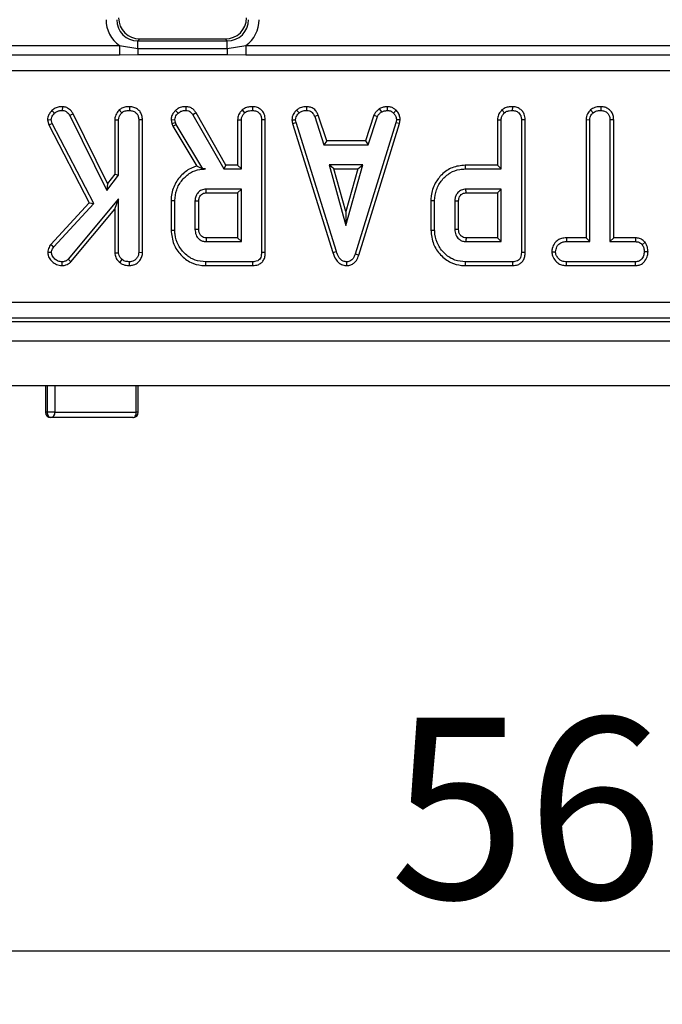
# Model space of a CAD drawing. Units: millimetres. Extents: x -166 to 664, y -32 to 370.
# Drawn here: x 84 to 97, y 46 to 65 of the extents above; entities that cross this region are included whole.
import ezdxf

# ---------------------------------------------------------------- set-up
doc = ezdxf.new("R2010")
doc.units = ezdxf.units.MM
doc.layers.add('FORMAT', color=7, linetype='Continuous')
doc.styles.add('SLDTEXTSTYLE1', font='TXT', dxfattribs={"width": 0.7})
doc.dimstyles.new('SLDDIMSTYLE0', dxfattribs={"dimtxt": 3.393075, "dimasz": 5, "dimexe": 0, "dimexo": 0.0625, "dimgap": 0.848269, "dimtad": 2, "dimdec": 4, "dimlfac": 5, "dimrnd": 1e-09, "dimzin": 12, "dimdsep": 46, "dimtxsty": 'SLDTEXTSTYLE1', "dimsah": 1, "dimcen": 0.09, "dimadec": 0, "dimazin": 3, "dimtfac": 1, "dimtdec": 4, "dimtofl": 0, "dimtmove": 0, "dimatfit": 3, "dimfxl": 0, "dimfrac": 2, "dimtolj": 1, "dimtzin": 12, "dimarcsym": 0})

# ---------------------------------------------------------------- blocks, each defined once
blk = doc.blocks.new('_D_4')
at = {"layer": 'FORMAT'}
for p, q in [((36.256, 63.208), (36.256, 46.256)), ((149.856, 63.208), (149.856, 46.256)), ((36.256, 47.256), (149.856, 47.256))]:
    blk.add_line(p, q, dxfattribs=at)
for points in [[(36.256, 47.256), (41.256, 46.816), (41.256, 47.696)], [(149.856, 47.256), (144.856, 47.696), (144.856, 46.816)]]:
    blk.add_solid(points, dxfattribs=at)
at = {"layer": 'FORMAT', "insert": (91.398, 51.63), "char_height": 3.3931, "attachment_point": 1, "style": 'SLDTEXTSTYLE1'}
blk.add_mtext('568', dxfattribs=at)

msp = doc.modelspace()

# ---------------------------------------------------------------- linework, layer by layer
at = {"color": 7, "linetype": 'Continuous', "lineweight": 25}
for p, q in [((86.714885, 64.35618), (86.678365, 64.319659)), ((86.678365, 64.180579), (86.678365, 64.319659)), ((86.678365, 64.319659), (88.35445, 64.319659)), ((86.714885, 64.35618), (88.31793, 64.35618)), ((88.35445, 64.319659), (88.31793, 64.35618)), ((88.35445, 64.180579), (88.35445, 64.319659)), ((83.162931, 64.232082), (86.329884, 64.232082)), ((86.329884, 64.232082), (86.678365, 64.180579)), ((86.329884, 64.232082), (86.329884, 64.0546)), ((86.678365, 64.180579), (86.678365, 64.05625)), ((86.678365, 64.180579), (88.35445, 64.180579)), ((88.35445, 64.180579), (88.702931, 64.232082)), ((88.35445, 64.180579), (88.35445, 64.05625)), ((88.702931, 64.232082), (88.702931, 64.0546)), ((88.702931, 64.232082), (97.409884, 64.232082)), ((86.329884, 64.0546), (83.162931, 64.0546)), ((86.678365, 64.05625), (86.329884, 64.0546)), ((88.35445, 64.05625), (86.678365, 64.05625)), ((88.702931, 64.0546), (88.35445, 64.05625)), ((97.409884, 64.0546), (88.702931, 64.0546)), ((122.803457, 63.758796), (63.309358, 63.758796)), ((85.064991, 63.013387), (85.115259, 62.963873)), ((85.260568, 63.087151), (85.259516, 63.016491)), ((86.327024, 63.025314), (86.375141, 62.973332)), ((86.522857, 63.087089), (86.522353, 63.016491)), ((87.382776, 63.017634), (87.431408, 62.966238)), ((87.576858, 63.0871), (87.575664, 63.016491)), ((87.768515, 62.972374), (87.708688, 62.934903)), ((88.327905, 61.989724), (87.768515, 62.972374)), ((88.631348, 63.025314), (88.679465, 62.973332)), ((88.827182, 63.087089), (88.826678, 63.016491)), ((89.651849, 63.020702), (89.699668, 62.968602)), ((89.842394, 63.087126), (89.840968, 63.016491)), ((91.205511, 63.046283), (91.245107, 62.987521)), ((91.349928, 63.087232), (91.353299, 63.016491)), ((91.520573, 63.0187), (91.472134, 62.96742)), ((93.504861, 63.025314), (93.552978, 62.973332)), ((93.700695, 63.087089), (93.700191, 63.016491)), ((95.166637, 63.025298), (95.214651, 62.973332)), ((95.361784, 63.087089), (95.361272, 63.016491)), ((84.981173, 62.838814), (85.05259, 62.844447)), ((84.981173, 62.838814), (85.004662, 62.748647)), ((85.004662, 62.748647), (85.070918, 62.774092)), ((85.070918, 62.774092), (85.05259, 62.844447)), ((85.848958, 61.274177), (85.070918, 62.774092)), ((85.463192, 62.95433), (85.401999, 62.91894)), ((85.401999, 62.91894), (86.09313, 61.514211)), ((86.106482, 61.646839), (85.463192, 62.95433)), ((86.243715, 62.843423), (86.314245, 62.841491)), ((86.243715, 62.843423), (86.243715, 61.824435)), ((86.314245, 61.800359), (86.314245, 62.841491)), ((86.763155, 62.841293), (86.692624, 62.840308)), ((86.692624, 62.840308), (86.692624, 60.350697)), ((86.763155, 60.349346), (86.763155, 62.841293)), ((87.298803, 62.83964), (87.369921, 62.845629)), ((87.298803, 62.83964), (87.315828, 62.769319)), ((87.315828, 62.769319), (87.383519, 62.789464)), ((87.383519, 62.789464), (87.369921, 62.845629)), ((87.396526, 62.752808), (87.383519, 62.789464)), ((87.708688, 62.934903), (88.286897, 61.919194)), ((88.548039, 62.843423), (88.61857, 62.841491)), ((88.548039, 62.843423), (88.548039, 61.989724)), ((88.61857, 61.919194), (88.61857, 62.841491)), ((89.067479, 62.841293), (88.996948, 62.840308)), ((88.996948, 62.840308), (88.996948, 60.354836)), ((89.067479, 60.353997), (89.067479, 62.841293)), ((89.565425, 62.838047), (89.636408, 62.842673)), ((89.565425, 62.838047), (89.578595, 62.771467)), ((89.578595, 62.771467), (89.647049, 62.788873)), ((89.578595, 62.771467), (90.334484, 60.351082)), ((89.647049, 62.788873), (89.636408, 62.842673)), ((90.402033, 60.37139), (89.647049, 62.788873)), ((90.058576, 62.929067), (89.992911, 62.902977)), ((89.992911, 62.902977), (90.16732, 62.373248)), ((90.218353, 62.443778), (90.058576, 62.929067)), ((91.515293, 62.786508), (90.753215, 60.32291)), ((91.104971, 62.929731), (90.945153, 62.443778)), ((90.996205, 62.373248), (91.170614, 62.903569)), ((91.104971, 62.929731), (91.170614, 62.903569)), ((91.525343, 62.842673), (91.515293, 62.786508)), ((91.583956, 62.769811), (91.515293, 62.786508)), ((91.596215, 62.838319), (91.525343, 62.842673)), ((91.583956, 62.769811), (91.596215, 62.838319)), ((93.421552, 62.843423), (93.492083, 62.841491)), ((93.421552, 62.843423), (93.421552, 61.989724)), ((93.492083, 61.919194), (93.492083, 62.841491)), ((93.940992, 62.841293), (93.870462, 62.840308)), ((93.870462, 62.840308), (93.870462, 60.354836)), ((93.940992, 60.353997), (93.940992, 62.841293)), ((95.082633, 62.843933), (95.153164, 62.842082)), ((95.082633, 62.843933), (95.082633, 60.627562)), ((95.153164, 60.557031), (95.153164, 62.842082)), ((95.602073, 62.842992), (95.531543, 62.842082)), ((95.531543, 62.842082), (95.531543, 60.557031)), ((95.602073, 60.627562), (95.602073, 62.842992)), ((85.004662, 62.748647), (85.763567, 61.28562)), ((87.315828, 62.769319), (87.332397, 62.722624)), ((87.332397, 62.722624), (87.396526, 62.752808)), ((87.332397, 62.722624), (87.782042, 61.970549)), ((87.894921, 61.919194), (87.396526, 62.752808)), ((90.820085, 60.300417), (91.583956, 62.769811)), ((90.218353, 62.443778), (90.16732, 62.373248)), ((90.945153, 62.443778), (90.218353, 62.443778)), ((90.945153, 62.443778), (90.996205, 62.373248)), ((90.16732, 62.373248), (90.996205, 62.373248)), ((87.8943, 61.918099), (87.894921, 61.919194)), ((87.8943, 61.918099), (87.945766, 61.919194)), ((87.945766, 61.919194), (87.894921, 61.919194)), ((88.327905, 61.989724), (88.286897, 61.919194)), ((88.286897, 61.919194), (88.61857, 61.919194)), ((88.548039, 61.989724), (88.327905, 61.989724)), ((88.548039, 61.989724), (88.61857, 61.919194)), ((90.262505, 61.994869), (90.579397, 60.859734)), ((90.896289, 61.994869), (90.262505, 61.994869)), ((90.355423, 61.924339), (90.262505, 61.994869)), ((90.579397, 61.122042), (90.355423, 61.924339)), ((90.355423, 61.924339), (90.803372, 61.924339)), ((90.579397, 60.859734), (90.896289, 61.994869)), ((90.803372, 61.924339), (90.579397, 61.122042)), ((90.803372, 61.924339), (90.896289, 61.994869)), ((92.817672, 61.989724), (92.818688, 61.919194)), ((93.421552, 61.989724), (92.817672, 61.989724)), ((92.818688, 61.919194), (93.492083, 61.919194)), ((93.421552, 61.989724), (93.492083, 61.919194)), ((86.09313, 61.514211), (86.314245, 61.800359)), ((86.243715, 61.824435), (86.106482, 61.646839)), ((86.243715, 61.824435), (86.314245, 61.800359)), ((86.106482, 61.646839), (86.09313, 61.514211)), ((88.61857, 61.540815), (87.956408, 61.540815)), ((88.548039, 61.470284), (88.61857, 61.540815)), ((88.61857, 60.557031), (88.61857, 61.540815)), ((93.492083, 61.540815), (92.829921, 61.540815)), ((93.421552, 61.470284), (93.492083, 61.540815)), ((93.492083, 60.557031), (93.492083, 61.540815)), ((86.314245, 61.361677), (85.371255, 60.227724)), ((86.243715, 61.166554), (86.314245, 61.361677)), ((86.314245, 60.349515), (86.314245, 61.361677)), ((87.29939, 61.326981), (87.369921, 61.326204)), ((87.29939, 61.326981), (87.29939, 60.770897)), ((87.369921, 60.771643), (87.369921, 61.326204)), ((87.748299, 61.313788), (87.748299, 60.784058)), ((87.81883, 60.785437), (87.81883, 61.312739)), ((87.958441, 61.470284), (88.548039, 61.470284)), ((88.548039, 61.470284), (88.548039, 60.627562)), ((92.172904, 61.326981), (92.243435, 61.326204)), ((92.172904, 61.326981), (92.172904, 60.770897)), ((92.243435, 60.771643), (92.243435, 61.326204)), ((92.621813, 61.313788), (92.621813, 60.784058)), ((92.692344, 60.785437), (92.692344, 61.312739)), ((92.831955, 61.470284), (93.421552, 61.470284)), ((93.421552, 61.470284), (93.421552, 60.627562)), ((85.763567, 61.28562), (85.042938, 60.50418)), ((85.099296, 60.461254), (85.848958, 61.274177)), ((85.422368, 60.178879), (86.243715, 61.166554)), ((85.763567, 61.28562), (85.848958, 61.274177)), ((86.243715, 61.166554), (86.243715, 60.347318)), ((90.579397, 61.122042), (90.579397, 60.859734)), ((87.29939, 60.770897), (87.369921, 60.771643)), ((92.172904, 60.770897), (92.243435, 60.771643)), ((87.956408, 60.557031), (88.61857, 60.557031)), ((88.548039, 60.627562), (87.958229, 60.627562)), ((88.548039, 60.627562), (88.61857, 60.557031)), ((92.829921, 60.557031), (93.492083, 60.557031)), ((93.421552, 60.627562), (92.831742, 60.627562)), ((93.421552, 60.627562), (93.492083, 60.557031)), ((94.71325, 60.627562), (94.714482, 60.557031)), ((95.082633, 60.627562), (94.71325, 60.627562)), ((94.714482, 60.557031), (95.153164, 60.557031)), ((95.082633, 60.627562), (95.153164, 60.557031)), ((95.602073, 60.627562), (95.531543, 60.557031)), ((95.531543, 60.557031), (96.008063, 60.557031)), ((96.009845, 60.627562), (95.602073, 60.627562)), ((96.009845, 60.627562), (96.008063, 60.557031)), ((85.042938, 60.50418), (85.099296, 60.461254)), ((90.334484, 60.351082), (90.402033, 60.37139)), ((96.191326, 60.543908), (96.135766, 60.499683)), ((84.985316, 60.35997), (85.056137, 60.358383)), ((85.422368, 60.178879), (85.371255, 60.227724)), ((86.243715, 60.347318), (86.314245, 60.349515)), ((86.337773, 60.163753), (86.382235, 60.218856)), ((86.763155, 60.349346), (86.692624, 60.350697)), ((89.067479, 60.353997), (88.996948, 60.354836)), ((90.820085, 60.300417), (90.753215, 60.32291)), ((93.940992, 60.353997), (93.870462, 60.354836)), ((94.439187, 60.367724), (94.509921, 60.367842)), ((96.245362, 60.367406), (96.174786, 60.367842)), ((85.25794, 60.108061), (85.257742, 60.178653)), ((86.522914, 60.108084), (86.522353, 60.178653)), ((87.94889, 60.108122), (87.949904, 60.178653)), ((87.94889, 60.108122), (88.834629, 60.108122)), ((88.833181, 60.178653), (87.949904, 60.178653)), ((88.834629, 60.108122), (88.833181, 60.178653)), ((90.59745, 60.108031), (90.597134, 60.178653)), ((92.822404, 60.108122), (92.823418, 60.178653)), ((92.822404, 60.108122), (93.708143, 60.108122)), ((93.706695, 60.178653), (92.823418, 60.178653)), ((93.708143, 60.108122), (93.706695, 60.178653)), ((94.713455, 60.108122), (94.715073, 60.178653)), ((94.713455, 60.108122), (96.009351, 60.108122)), ((96.007472, 60.178653), (94.715073, 60.178653)), ((96.009351, 60.108122), (96.007472, 60.178653)), ((63.306284, 59.418568), (122.806531, 59.418568)), ((122.806531, 59.119709), (63.306284, 59.119709)), ((63.242755, 59.05618), (122.87006, 59.05618)), ((43.106408, 58.69618), (143.006408, 58.69618)), ((43.106408, 57.85618), (143.006408, 57.85618)), ((84.943944, 57.85618), (84.943944, 57.35618)), ((86.684126, 57.35618), (86.684126, 57.85618)), ((85.121735, 57.35618), (84.981864, 57.35618)), ((86.584126, 57.25618), (85.043944, 57.25618)), ((85.121735, 57.35618), (86.646964, 57.35618))]:
    msp.add_line(p, q, dxfattribs=at)
at = {"color": 8, "linetype": 'Continuous', "lineweight": 25}
for p, q in [((84.981864, 57.35618), (84.981864, 57.85618)), ((85.121735, 57.85618), (85.121735, 57.35618)), ((86.646964, 57.35618), (86.646964, 57.85618)), ((84.981864, 57.35618), (84.943944, 57.35618)), ((86.684126, 57.35618), (86.646964, 57.35618))]:
    msp.add_line(p, q, dxfattribs=at)
at = {"color": 7, "linetype": 'Continuous', "lineweight": 25, "flags": 128}
for points in [[(87.958441, 61.470284), (87.957766, 61.493598), (87.957086, 61.517206), (87.956408, 61.540815)], [(92.831955, 61.470284), (92.83128, 61.493598), (92.830599, 61.517206), (92.829921, 61.540815)], [(87.81883, 61.312739), (87.795517, 61.313089), (87.771908, 61.313439), (87.748299, 61.313788)], [(92.692344, 61.312739), (92.66903, 61.313089), (92.645422, 61.313439), (92.621813, 61.313788)], [(87.81883, 60.785437), (87.801949, 60.785104), (87.778014, 60.784636), (87.748299, 60.784058)], [(92.692344, 60.785437), (92.675462, 60.785104), (92.651527, 60.784636), (92.621813, 60.784058)], [(85.043944, 57.25618), (85.031833, 57.258101), (85.020187, 57.263792), (85.009454, 57.273033), (85.000047, 57.285469), (84.992327, 57.300623), (84.98659, 57.317911), (84.983057, 57.336671), (84.981864, 57.35618)], [(86.584126, 57.25618), (86.596385, 57.258101), (86.608173, 57.263792), (86.619037, 57.273033), (86.628559, 57.285469), (86.636374, 57.300623), (86.642181, 57.317911), (86.645756, 57.336671), (86.646964, 57.35618)]]:
    msp.add_lwpolyline(points, dxfattribs=at)
at = {"color": 7, "linetype": 'Continuous', "lineweight": 25}
for centre, radius, start, end in [((156.330003, 58.826651), 68.395488, 178.4911794, 178.55028366), ((161.203517, 58.826651), 68.395488, 178.49117941, 178.55028366), ((85.043944, 57.35618), 0.1, 180, 270), ((85.031254, 57.346308), 0.091018, 278.0143127, 6.2263444), ((86.584126, 57.35618), 0.1, 270, 0)]:
    msp.add_arc(centre, radius, start, end, dxfattribs=at)
for centre, major_axis, ratio, start_param, end_param in [((86.68294, 64.722712), (-0.427499, -0.427499), 0.992432509, 5.501585242, 6.446035676), ((86.68294, 64.722712), (0.287148, 0.287148), 0.985006684, 2.359992588, 3.923192719), ((86.717935, 64.757707), (-0.284999, -0.284999), 0.992432509, 5.501585242, 7.064785372), ((88.31488, 64.757707), (0.284999, -0.284999), 0.992432509, 5.501585242, 7.064785372), ((88.349875, 64.722712), (-0.287148, 0.287148), 0.985006684, 2.359992588, 3.923192719), ((88.349875, 64.722712), (0.427499, -0.427499), 0.992432509, 6.120334938, 7.064785372)]:
    msp.add_ellipse(centre, major_axis=major_axis, ratio=ratio, start_param=start_param, end_param=end_param, dxfattribs=at)
for points, knots in [([(85.064991, 63.013387), (85.04776, 62.99467), (85.014423, 62.958456), (84.986218, 62.896625), (84.982661, 62.855865), (84.981173, 62.838814)], [0, 0, 0, 0, 0.383580416, 0.742132473, 1, 1, 1, 1]), ([(85.05259, 62.844447), (85.054494, 62.859516), (85.058317, 62.88976), (85.083479, 62.929596), (85.1045, 62.952268), (85.115259, 62.963873)], [0, 0, 0, 0, 0.326511016, 0.655293835, 1, 1, 1, 1]), ([(85.260568, 63.087151), (85.240726, 63.086167), (85.194506, 63.083874), (85.123261, 63.064742), (85.084087, 63.030217), (85.064991, 63.013387)], [0, 0, 0, 0, 0.2782588, 0.648180151, 1, 1, 1, 1]), ([(85.115259, 62.963873), (85.129489, 62.976485), (85.158052, 63.0018), (85.210902, 63.014067), (85.244606, 63.015748), (85.259516, 63.016491)], [0, 0, 0, 0, 0.3563721755, 0.7152762475, 1, 1, 1, 1]), ([(85.259516, 63.016491), (85.276809, 63.014699), (85.311584, 63.011095), (85.36259, 62.975283), (85.387274, 62.939991), (85.401999, 62.91894)], [0, 0, 0, 0, 0.285281553, 0.57367367, 1, 1, 1, 1]), ([(85.463192, 62.95433), (85.452365, 62.97046), (85.424327, 63.012229), (85.368135, 63.062376), (85.30541, 63.083999), (85.27152, 63.086381), (85.260568, 63.087151)], [0, 0, 0, 0, 0.230581864, 0.597110347, 0.869798863, 1, 1, 1, 1]), ([(86.327024, 63.025314), (86.318077, 63.015408), (86.287626, 62.981694), (86.25117, 62.921049), (86.245893, 62.866106), (86.243715, 62.843423)], [0, 0, 0, 0, 0.196324893, 0.668203765, 1, 1, 1, 1]), ([(86.314245, 62.841491), (86.316233, 62.860018), (86.32069, 62.901553), (86.349031, 62.944283), (86.369716, 62.967297), (86.375141, 62.973332)], [0, 0, 0, 0, 0.372698077, 0.835505704, 1, 1, 1, 1]), ([(86.522857, 63.087089), (86.499573, 63.086081), (86.448712, 63.083879), (86.379499, 63.064909), (86.342172, 63.036744), (86.327024, 63.025314)], [0, 0, 0, 0, 0.334095388, 0.729760395, 1, 1, 1, 1]), ([(86.375141, 62.973332), (86.389635, 62.983495), (86.424633, 63.008036), (86.478132, 63.014762), (86.512577, 63.016109), (86.522353, 63.016491)], [0, 0, 0, 0, 0.336101973, 0.811565752, 1, 1, 1, 1]), ([(86.522353, 63.016491), (86.544948, 63.014124), (86.590394, 63.009363), (86.64367, 62.975465), (86.679238, 62.927548), (86.691536, 62.881467), (86.692355, 62.850493), (86.692624, 62.840308)], [0, 0, 0, 0, 0.245667699, 0.494109921, 0.661493539, 0.8886952, 1, 1, 1, 1]), ([(86.763155, 62.841293), (86.761399, 62.867854), (86.758001, 62.919243), (86.725884, 62.990551), (86.671706, 63.043097), (86.602309, 63.079645), (86.5502, 63.084527), (86.522857, 63.087089)], [0, 0, 0, 0, 0.206868373, 0.400233106, 0.594679857, 0.78731488, 1, 1, 1, 1]), ([(87.382776, 63.017634), (87.37034, 63.003565), (87.340685, 62.970012), (87.305556, 62.910515), (87.300932, 62.861982), (87.298803, 62.83964)], [0, 0, 0, 0, 0.280433437, 0.668760305, 1, 1, 1, 1]), ([(87.369921, 62.845629), (87.372429, 62.861832), (87.377202, 62.892676), (87.401876, 62.932537), (87.421467, 62.954894), (87.431408, 62.966238)], [0, 0, 0, 0, 0.352827883, 0.671634081, 1, 1, 1, 1]), ([(87.576858, 63.0871), (87.556735, 63.086292), (87.506433, 63.084271), (87.437787, 63.061184), (87.39841, 63.030011), (87.382776, 63.017634)], [0, 0, 0, 0, 0.286743635, 0.716812902, 1, 1, 1, 1]), ([(87.431408, 62.966238), (87.443844, 62.975965), (87.473047, 62.998809), (87.524247, 63.014581), (87.560543, 63.015929), (87.575664, 63.016491)], [0, 0, 0, 0, 0.302010653, 0.709215287, 1, 1, 1, 1]), ([(87.575664, 63.016491), (87.594503, 63.014989), (87.6275, 63.012358), (87.675537, 62.982945), (87.69613, 62.953102), (87.708688, 62.934903)], [0, 0, 0, 0, 0.341747022, 0.598584343, 1, 1, 1, 1]), ([(87.768515, 62.972374), (87.756409, 62.989846), (87.731806, 63.025352), (87.679356, 63.067185), (87.623858, 63.084043), (87.5891, 63.086304), (87.576858, 63.0871)], [0, 0, 0, 0, 0.27210892, 0.552961251, 0.842539852, 1, 1, 1, 1]), ([(88.631348, 63.025314), (88.616097, 63.007944), (88.581415, 62.968445), (88.55215, 62.904207), (88.549098, 62.859086), (88.548039, 62.843423)], [0, 0, 0, 0, 0.338833572, 0.770496071, 1, 1, 1, 1]), ([(88.61857, 62.841491), (88.61938, 62.853906), (88.621401, 62.884848), (88.642918, 62.931066), (88.667239, 62.959192), (88.679465, 62.973332)], [0, 0, 0, 0, 0.249929574, 0.622928952, 1, 1, 1, 1]), ([(88.827182, 63.087089), (88.801453, 63.085924), (88.749315, 63.083564), (88.680705, 63.062864), (88.645458, 63.036049), (88.631348, 63.025314)], [0, 0, 0, 0, 0.368782082, 0.747304864, 1, 1, 1, 1]), ([(88.679465, 62.973332), (88.690033, 62.981232), (88.71623, 63.000813), (88.768131, 63.013945), (88.807071, 63.015638), (88.826678, 63.016491)], [0, 0, 0, 0, 0.251358655, 0.623041678, 1, 1, 1, 1]), ([(88.826678, 63.016491), (88.852422, 63.013488), (88.896991, 63.008291), (88.947772, 62.974342), (88.981939, 62.931173), (88.995671, 62.884282), (88.996608, 62.852007), (88.996948, 62.840308)], [0, 0, 0, 0, 0.278835386, 0.48271286, 0.647432188, 0.872201508, 1, 1, 1, 1]), ([(89.067479, 62.841293), (89.064204, 62.877815), (89.058768, 62.938446), (89.012744, 63.011291), (88.953595, 63.057695), (88.888915, 63.083215), (88.844683, 63.085991), (88.827182, 63.087089)], [0, 0, 0, 0, 0.2823259099, 0.4686948242, 0.6545069053, 0.8632999578, 1, 1, 1, 1]), ([(89.651849, 63.020702), (89.639231, 63.007172), (89.606012, 62.971552), (89.570996, 62.909019), (89.567019, 62.858346), (89.565425, 62.838047)], [0, 0, 0, 0, 0.268539911, 0.706988104, 1, 1, 1, 1]), ([(89.636408, 62.842673), (89.639199, 62.861767), (89.6455, 62.904857), (89.676455, 62.943996), (89.696251, 62.964981), (89.699668, 62.968602)], [0, 0, 0, 0, 0.396997754, 0.895935423, 1, 1, 1, 1]), ([(89.842394, 63.087126), (89.824143, 63.086396), (89.776246, 63.084482), (89.708367, 63.06435), (89.668307, 63.033412), (89.651849, 63.020702)], [0, 0, 0, 0, 0.266165265, 0.698513, 1, 1, 1, 1]), ([(89.699668, 62.968602), (89.719258, 62.982512), (89.758529, 63.010393), (89.810709, 63.015369), (89.837689, 63.016369), (89.840968, 63.016491)], [0, 0, 0, 0, 0.466511894, 0.935162353, 1, 1, 1, 1]), ([(89.840968, 63.016491), (89.859458, 63.014702), (89.891402, 63.011613), (89.933937, 62.992499), (89.967836, 62.955451), (89.98331, 62.923069), (89.992911, 62.902977)], [0, 0, 0, 0, 0.273150124, 0.471886328, 0.672328599, 1, 1, 1, 1]), ([(90.058576, 62.929067), (90.04965, 62.947919), (90.029491, 62.990496), (89.983065, 63.047609), (89.913738, 63.080313), (89.865771, 63.084894), (89.842394, 63.087126)], [0, 0, 0, 0, 0.219319232, 0.495306809, 0.754034906, 1, 1, 1, 1]), ([(91.205511, 63.046283), (91.196696, 63.039014), (91.173113, 63.019564), (91.134336, 62.984315), (91.115077, 62.948516), (91.104971, 62.929731)], [0, 0, 0, 0, 0.220957296, 0.591214556, 1, 1, 1, 1]), ([(91.170614, 62.903569), (91.179992, 62.919329), (91.194386, 62.943519), (91.222607, 62.968838), (91.237595, 62.981284), (91.245107, 62.987521)], [0, 0, 0, 0, 0.48254901, 0.740672463, 1, 1, 1, 1]), ([(91.349928, 63.087232), (91.337254, 63.085442), (91.302672, 63.080558), (91.252611, 63.070936), (91.219206, 63.053451), (91.205511, 63.046283)], [0, 0, 0, 0, 0.254477416, 0.694358836, 1, 1, 1, 1]), ([(91.245107, 62.987521), (91.262028, 62.994812), (91.287782, 63.005908), (91.324842, 63.012437), (91.343805, 63.015138), (91.353299, 63.016491)], [0, 0, 0, 0, 0.488909822, 0.744104238, 1, 1, 1, 1]), ([(91.520573, 63.0187), (91.505427, 63.031766), (91.473794, 63.059054), (91.414158, 63.083433), (91.371172, 63.085976), (91.349928, 63.087232)], [0, 0, 0, 0, 0.317270454, 0.662594895, 1, 1, 1, 1]), ([(91.353299, 63.016491), (91.373822, 63.014709), (91.415087, 63.011125), (91.452666, 62.985312), (91.469945, 62.969431), (91.472134, 62.96742)], [0, 0, 0, 0, 0.463556448, 0.932056919, 1, 1, 1, 1]), ([(91.472134, 62.96742), (91.486673, 62.951557), (91.515875, 62.919695), (91.523814, 62.87186), (91.525134, 62.84666), (91.525343, 62.842673)], [0, 0, 0, 0, 0.454952963, 0.913782943, 1, 1, 1, 1]), ([(91.596215, 62.838319), (91.595689, 62.849615), (91.59393, 62.887334), (91.578327, 62.951174), (91.54354, 62.996416), (91.5226, 63.016733), (91.520573, 63.0187)], [0, 0, 0, 0, 0.168956989, 0.564194755, 0.9578166, 1, 1, 1, 1]), ([(93.504861, 63.025314), (93.48961, 63.007944), (93.454929, 62.968445), (93.425664, 62.904207), (93.422612, 62.859086), (93.421552, 62.843423)], [0, 0, 0, 0, 0.338833572, 0.770496071, 1, 1, 1, 1]), ([(93.492083, 62.841491), (93.492894, 62.853906), (93.494914, 62.884848), (93.516432, 62.931066), (93.540752, 62.959192), (93.552978, 62.973332)], [0, 0, 0, 0, 0.249929574, 0.622928952, 1, 1, 1, 1]), ([(93.700695, 63.087089), (93.674966, 63.085924), (93.622829, 63.083564), (93.554219, 63.062864), (93.518972, 63.036049), (93.504861, 63.025314)], [0, 0, 0, 0, 0.368782082, 0.747304864, 1, 1, 1, 1]), ([(93.552978, 62.973332), (93.563547, 62.981232), (93.589743, 63.000813), (93.641645, 63.013945), (93.680584, 63.015638), (93.700191, 63.016491)], [0, 0, 0, 0, 0.251358655, 0.623041679, 1, 1, 1, 1]), ([(93.700191, 63.016491), (93.725936, 63.013488), (93.770505, 63.008291), (93.821286, 62.974342), (93.855452, 62.931173), (93.869184, 62.884282), (93.870122, 62.852007), (93.870462, 62.840308)], [0, 0, 0, 0, 0.278835386, 0.48271286, 0.647432188, 0.872201508, 1, 1, 1, 1]), ([(93.940992, 62.841293), (93.937718, 62.877815), (93.932281, 62.938446), (93.886258, 63.011291), (93.827109, 63.057695), (93.762429, 63.083215), (93.718196, 63.085991), (93.700695, 63.087089)], [0, 0, 0, 0, 0.28232591, 0.468694824, 0.654506905, 0.863299958, 1, 1, 1, 1]), ([(95.166637, 63.025298), (95.156077, 63.013853), (95.123969, 62.979055), (95.089122, 62.917371), (95.084468, 62.864698), (95.082633, 62.843933)], [0, 0, 0, 0, 0.228921369, 0.696029743, 1, 1, 1, 1]), ([(95.153164, 62.842082), (95.154821, 62.858958), (95.158739, 62.898861), (95.186033, 62.942341), (95.208101, 62.966239), (95.214651, 62.973332)], [0, 0, 0, 0, 0.3400752171, 0.8041162927, 1, 1, 1, 1]), ([(95.361784, 63.087089), (95.338961, 63.08614), (95.283823, 63.083846), (95.214665, 63.063246), (95.1779, 63.034197), (95.166637, 63.025298)], [0, 0, 0, 0, 0.328800619, 0.794385811, 1, 1, 1, 1]), ([(95.214651, 62.973332), (95.226852, 62.982365), (95.256831, 63.004559), (95.309561, 63.014345), (95.346327, 63.015871), (95.361272, 63.016491)], [0, 0, 0, 0, 0.289431382, 0.711146494, 1, 1, 1, 1]), ([(95.361272, 63.016491), (95.383862, 63.014122), (95.429296, 63.009358), (95.482722, 62.975428), (95.518326, 62.927082), (95.530629, 62.881584), (95.53133, 62.851298), (95.531543, 62.842082)], [0, 0, 0, 0, 0.247234852, 0.497261925, 0.66695516, 0.8986538, 1, 1, 1, 1]), ([(95.602073, 62.842992), (95.600264, 62.86928), (95.596724, 62.920714), (95.563788, 62.992136), (95.508476, 63.04473), (95.43916, 63.080116), (95.388002, 63.084726), (95.361784, 63.087089)], [0, 0, 0, 0, 0.205626395, 0.402317651, 0.600165015, 0.795083865, 1, 1, 1, 1]), ([(87.782042, 61.970549), (87.752311, 61.961565), (87.648722, 61.930263), (87.489743, 61.81604), (87.34714, 61.615749), (87.301582, 61.437432), (87.299664, 61.340769), (87.29939, 61.326981)], [0, 0, 0, 0, 0.108099745, 0.376651894, 0.662719075, 0.951888763, 1, 1, 1, 1]), ([(87.369921, 61.326204), (87.376474, 61.395846), (87.389627, 61.535612), (87.501081, 61.716973), (87.651006, 61.854404), (87.81206, 61.913447), (87.910277, 61.917668), (87.945766, 61.919194)], [0, 0, 0, 0, 0.226594802, 0.454754651, 0.678263791, 0.883745493, 1, 1, 1, 1]), ([(87.8943, 61.918099), (87.873124, 61.928804), (87.834643, 61.948256), (87.798359, 61.963634), (87.782042, 61.970549)], [0, 0, 0, 0, 0.550305532, 1, 1, 1, 1]), ([(92.817672, 61.989724), (92.733868, 61.981425), (92.570855, 61.965281), (92.377179, 61.826931), (92.238781, 61.643816), (92.177798, 61.468713), (92.17393, 61.356698), (92.172904, 61.326981)], [0, 0, 0, 0, 0.243235715, 0.473135691, 0.671530869, 0.912857758, 1, 1, 1, 1]), ([(92.243435, 61.326204), (92.249987, 61.395842), (92.263138, 61.535601), (92.374582, 61.716951), (92.524424, 61.854334), (92.685271, 61.913338), (92.783298, 61.91764), (92.818688, 61.919194)], [0, 0, 0, 0, 0.226727329, 0.455021074, 0.678660617, 0.883989184, 1, 1, 1, 1]), ([(87.956408, 61.540815), (87.926621, 61.537152), (87.870178, 61.530209), (87.804765, 61.479839), (87.764947, 61.418282), (87.749541, 61.360932), (87.748621, 61.326002), (87.748299, 61.313788)], [0, 0, 0, 0, 0.258476106, 0.489802175, 0.694224939, 0.893078737, 1, 1, 1, 1]), ([(92.829921, 61.540815), (92.800135, 61.537152), (92.743691, 61.530209), (92.678279, 61.479839), (92.63846, 61.418282), (92.623054, 61.360932), (92.622135, 61.326002), (92.621813, 61.313788)], [0, 0, 0, 0, 0.2584761064, 0.4898021749, 0.6942249389, 0.8930787369, 1, 1, 1, 1]), ([(87.81883, 61.312739), (87.820349, 61.335202), (87.822965, 61.373907), (87.850228, 61.422712), (87.88121, 61.449247), (87.913941, 61.465115), (87.938101, 61.469174), (87.954366, 61.470062), (87.958441, 61.470284)], [0, 0, 0, 0, 0.283078866, 0.487783271, 0.692737868, 0.792429965, 0.947993557, 1, 1, 1, 1]), ([(92.692344, 61.312739), (92.693862, 61.335202), (92.696478, 61.373907), (92.723742, 61.422712), (92.754723, 61.449247), (92.787455, 61.465115), (92.811615, 61.469174), (92.82788, 61.470062), (92.831955, 61.470284)], [0, 0, 0, 0, 0.283078866, 0.487783271, 0.692737868, 0.792429965, 0.947993557, 1, 1, 1, 1]), ([(87.29939, 60.770897), (87.309455, 60.681965), (87.328659, 60.51227), (87.473475, 60.301096), (87.657688, 60.157154), (87.83041, 60.111908), (87.924169, 60.108912), (87.94889, 60.108122)], [0, 0, 0, 0, 0.2577519175, 0.4918281367, 0.72580221, 0.9277040866, 1, 1, 1, 1]), ([(87.949904, 60.178653), (87.881408, 60.184276), (87.743597, 60.195588), (87.561115, 60.313153), (87.428944, 60.484063), (87.373491, 60.649729), (87.370654, 60.746626), (87.369921, 60.771643)], [0, 0, 0, 0, 0.221598757, 0.445841342, 0.68369256, 0.918335314, 1, 1, 1, 1]), ([(87.748299, 60.784058), (87.751818, 60.749083), (87.758467, 60.682989), (87.812599, 60.610799), (87.873926, 60.569751), (87.922369, 60.5586), (87.949882, 60.557332), (87.956408, 60.557031)], [0, 0, 0, 0, 0.3033543684, 0.573256118, 0.7580974959, 0.9426290402, 1, 1, 1, 1]), ([(87.958229, 60.627562), (87.941177, 60.628945), (87.910302, 60.63145), (87.8664, 60.658838), (87.83997, 60.693494), (87.821203, 60.737964), (87.819784, 60.766345), (87.81883, 60.785437)], [0, 0, 0, 0, 0.215030604, 0.389353893, 0.641629737, 0.75890753, 1, 1, 1, 1]), ([(92.172904, 60.770897), (92.182968, 60.681965), (92.202172, 60.51227), (92.346989, 60.301096), (92.531202, 60.157154), (92.703924, 60.111908), (92.797683, 60.108912), (92.822404, 60.108122)], [0, 0, 0, 0, 0.257751917, 0.491828137, 0.72580221, 0.927704087, 1, 1, 1, 1]), ([(92.823418, 60.178653), (92.754921, 60.184276), (92.617111, 60.195588), (92.434629, 60.313153), (92.302457, 60.484063), (92.247005, 60.649729), (92.244167, 60.746626), (92.243435, 60.771643)], [0, 0, 0, 0, 0.221598757, 0.445841342, 0.68369256, 0.918335314, 1, 1, 1, 1]), ([(92.621813, 60.784058), (92.625332, 60.749083), (92.631981, 60.682989), (92.686113, 60.610799), (92.74744, 60.569751), (92.795882, 60.5586), (92.823396, 60.557332), (92.829921, 60.557031)], [0, 0, 0, 0, 0.303354369, 0.573256118, 0.758097496, 0.94262904, 1, 1, 1, 1]), ([(92.831742, 60.627562), (92.814691, 60.628945), (92.783815, 60.63145), (92.739913, 60.658838), (92.713483, 60.693494), (92.694716, 60.737964), (92.693298, 60.766345), (92.692344, 60.785437)], [0, 0, 0, 0, 0.215030604, 0.389353893, 0.641629737, 0.75890753, 1, 1, 1, 1]), ([(94.71325, 60.627562), (94.683161, 60.625875), (94.627428, 60.622751), (94.550518, 60.590161), (94.48716, 60.525339), (94.447864, 60.447266), (94.441458, 60.388539), (94.439187, 60.367724)], [0, 0, 0, 0, 0.213974661, 0.396333411, 0.579919056, 0.851109508, 1, 1, 1, 1]), ([(94.509921, 60.367842), (94.516152, 60.39817), (94.526612, 60.449079), (94.564198, 60.507523), (94.6122, 60.541907), (94.663663, 60.555308), (94.699569, 60.556526), (94.714482, 60.557031)], [0, 0, 0, 0, 0.296648908, 0.497958392, 0.653263672, 0.85598666, 1, 1, 1, 1]), ([(96.008063, 60.557031), (96.030287, 60.554993), (96.075023, 60.550888), (96.114834, 60.520592), (96.133145, 60.502301), (96.135766, 60.499683)], [0, 0, 0, 0, 0.458261964, 0.922464071, 1, 1, 1, 1]), ([(96.191326, 60.543908), (96.183877, 60.551434), (96.158215, 60.577364), (96.105448, 60.61328), (96.047667, 60.625796), (96.015796, 60.627284), (96.009845, 60.627562)], [0, 0, 0, 0, 0.154829847, 0.533433537, 0.912891345, 1, 1, 1, 1]), ([(85.042938, 60.50418), (85.035963, 60.493135), (85.011858, 60.454966), (84.990133, 60.405796), (84.986043, 60.366881), (84.985316, 60.35997)], [0, 0, 0, 0, 0.2508830259, 0.8669753529, 1, 1, 1, 1]), ([(85.056137, 60.358383), (85.057725, 60.369569), (85.060812, 60.391319), (85.077104, 60.425578), (85.090998, 60.447914), (85.099296, 60.461254)], [0, 0, 0, 0, 0.298992549, 0.581327475, 1, 1, 1, 1]), ([(90.597134, 60.178653), (90.574086, 60.180869), (90.532054, 60.184911), (90.479931, 60.219125), (90.432386, 60.279648), (90.414229, 60.334527), (90.402033, 60.37139)], [0, 0, 0, 0, 0.23085242, 0.420997547, 0.611074451, 1, 1, 1, 1]), ([(96.135766, 60.499683), (96.146384, 60.480001), (96.162696, 60.449765), (96.173495, 60.404225), (96.174352, 60.380062), (96.174786, 60.367842)], [0, 0, 0, 0, 0.4796360052, 0.7368306223, 1, 1, 1, 1]), ([(96.245362, 60.367406), (96.243292, 60.396638), (96.238843, 60.459471), (96.207882, 60.514488), (96.191326, 60.543908)], [0, 0, 0, 0, 0.465247894, 1, 1, 1, 1]), ([(84.985316, 60.35997), (84.987438, 60.337774), (84.992544, 60.284342), (85.038491, 60.210681), (85.106762, 60.144502), (85.18609, 60.111396), (85.238267, 60.108974), (85.25794, 60.108061)], [0, 0, 0, 0, 0.162256412, 0.390597695, 0.617215428, 0.855674853, 1, 1, 1, 1]), ([(85.257742, 60.178653), (85.232674, 60.180562), (85.182206, 60.184405), (85.116131, 60.229619), (85.067129, 60.288755), (85.059411, 60.337644), (85.056137, 60.358383)], [0, 0, 0, 0, 0.250732117, 0.504786224, 0.789921058, 1, 1, 1, 1]), ([(85.371255, 60.227724), (85.356074, 60.214925), (85.325517, 60.189162), (85.282743, 60.179664), (85.26032, 60.178757), (85.257742, 60.178653)], [0, 0, 0, 0, 0.466341024, 0.938641977, 1, 1, 1, 1]), ([(86.243715, 60.347318), (86.247433, 60.318529), (86.255364, 60.257124), (86.300687, 60.199188), (86.330912, 60.170308), (86.337773, 60.163753)], [0, 0, 0, 0, 0.405577239, 0.865066724, 1, 1, 1, 1]), ([(86.382235, 60.218856), (86.365712, 60.235594), (86.337033, 60.264647), (86.316437, 60.312487), (86.314832, 60.339612), (86.314245, 60.349515)], [0, 0, 0, 0, 0.4632578176, 0.8040452167, 1, 1, 1, 1]), ([(86.522353, 60.178653), (86.498695, 60.180023), (86.462386, 60.182126), (86.414855, 60.197444), (86.393248, 60.211627), (86.382235, 60.218856)], [0, 0, 0, 0, 0.47831768, 0.734112079, 1, 1, 1, 1]), ([(86.692624, 60.350697), (86.690661, 60.33051), (86.686726, 60.290039), (86.65298, 60.23817), (86.609358, 60.201667), (86.563951, 60.180753), (86.534709, 60.179277), (86.522353, 60.178653)], [0, 0, 0, 0, 0.225312849, 0.451721987, 0.672667538, 0.861686849, 1, 1, 1, 1]), ([(86.522914, 60.108084), (86.548254, 60.110469), (86.606562, 60.115958), (86.681953, 60.165073), (86.738968, 60.235071), (86.761291, 60.300471), (86.76276, 60.339001), (86.763155, 60.349346)], [0, 0, 0, 0, 0.201629297, 0.46395339, 0.69161547, 0.917205997, 1, 1, 1, 1]), ([(88.996948, 60.354836), (88.994818, 60.322349), (88.991743, 60.275446), (88.959874, 60.222297), (88.921776, 60.193889), (88.87736, 60.180543), (88.846231, 60.179211), (88.833181, 60.178653)], [0, 0, 0, 0, 0.349069331, 0.503971141, 0.660003114, 0.857463366, 1, 1, 1, 1]), ([(88.834629, 60.108122), (88.867356, 60.110856), (88.922255, 60.115441), (88.991062, 60.153359), (89.037823, 60.208108), (89.06416, 60.278301), (89.066405, 60.329501), (89.067479, 60.353997)], [0, 0, 0, 0, 0.254390625, 0.426739064, 0.599857486, 0.808552078, 1, 1, 1, 1]), ([(90.334484, 60.351082), (90.349136, 60.307762), (90.372915, 60.237452), (90.439833, 60.158134), (90.514365, 60.115417), (90.570402, 60.109292), (90.597416, 60.108032), (90.59745, 60.108031)], [0, 0, 0, 0, 0.351396676, 0.570316674, 0.790185857, 0.999740684, 1, 1, 1, 1]), ([(90.753215, 60.32291), (90.745914, 60.303518), (90.731246, 60.26456), (90.698081, 60.217716), (90.6561, 60.188071), (90.621796, 60.179923), (90.602085, 60.178908), (90.597134, 60.178653)], [0, 0, 0, 0, 0.2720371265, 0.5465024148, 0.7402971342, 0.9347656847, 1, 1, 1, 1]), ([(90.59745, 60.108031), (90.621797, 60.11033), (90.669248, 60.114812), (90.731032, 60.151776), (90.785646, 60.21303), (90.807093, 60.26745), (90.820085, 60.300417)], [0, 0, 0, 0, 0.230102635, 0.448444241, 0.665864211, 1, 1, 1, 1]), ([(93.870462, 60.354836), (93.868331, 60.322349), (93.865256, 60.275446), (93.833388, 60.222297), (93.795289, 60.193889), (93.750873, 60.180543), (93.719745, 60.179211), (93.706695, 60.178653)], [0, 0, 0, 0, 0.349069331, 0.503971141, 0.660003114, 0.857463367, 1, 1, 1, 1]), ([(93.708143, 60.108122), (93.740869, 60.110856), (93.795768, 60.115441), (93.864575, 60.153359), (93.911337, 60.208108), (93.937674, 60.278301), (93.939918, 60.329501), (93.940992, 60.353997)], [0, 0, 0, 0, 0.254390625, 0.426739064, 0.599857486, 0.808552078, 1, 1, 1, 1]), ([(94.439187, 60.367724), (94.442521, 60.340521), (94.450091, 60.278736), (94.499801, 60.202131), (94.564925, 60.141384), (94.639093, 60.112612), (94.689708, 60.109556), (94.713455, 60.108122)], [0, 0, 0, 0, 0.195208548, 0.443364966, 0.636188938, 0.829317147, 1, 1, 1, 1]), ([(94.715073, 60.178653), (94.687597, 60.180641), (94.641159, 60.184002), (94.577934, 60.220166), (94.538813, 60.271748), (94.513483, 60.323893), (94.510878, 60.356032), (94.509921, 60.367842)], [0, 0, 0, 0, 0.264598033, 0.447207911, 0.688116392, 0.885389909, 1, 1, 1, 1]), ([(96.174786, 60.367842), (96.17127, 60.341383), (96.164243, 60.288492), (96.129385, 60.227293), (96.084462, 60.193015), (96.044991, 60.180583), (96.018988, 60.179245), (96.007472, 60.178653)], [0, 0, 0, 0, 0.28361152, 0.566929865, 0.722451044, 0.877069536, 1, 1, 1, 1]), ([(96.009351, 60.108122), (96.03202, 60.109834), (96.077614, 60.113276), (96.141532, 60.142975), (96.199924, 60.204435), (96.23855, 60.282678), (96.243484, 60.344049), (96.245362, 60.367406)], [0, 0, 0, 0, 0.174315981, 0.350597851, 0.527488106, 0.820170045, 1, 1, 1, 1]), ([(85.25794, 60.108061), (85.281723, 60.110172), (85.338319, 60.115197), (85.391538, 60.150487), (85.418931, 60.175713), (85.422368, 60.178879)], [0, 0, 0, 0, 0.387948511, 0.923195849, 1, 1, 1, 1]), ([(86.337773, 60.163753), (86.352216, 60.154177), (86.396214, 60.125007), (86.462135, 60.109712), (86.510171, 60.108425), (86.522914, 60.108084)], [0, 0, 0, 0, 0.264177706, 0.804797068, 1, 1, 1, 1])]:
    msp.add_open_spline(points, degree=3, knots=knots, dxfattribs=at)

# ---------------------------------------------------------------- dimensions: what is measured, and where the dimension line sits
at = {"layer": 'FORMAT'}
dim = msp.add_linear_dim(base=(149.856408, 47.25618), p1=(36.256408, 63.20818), p2=(149.856408, 63.20818), angle=0, dimstyle='SLDDIMSTYLE0', dxfattribs=at)
dim.commit()
dim.dimension.update_dxf_attribs({"geometry": '_D_4', "text_midpoint": (94.534644, 47.25618), "dimtype": 160})

doc.saveas('drawing.dxf')
